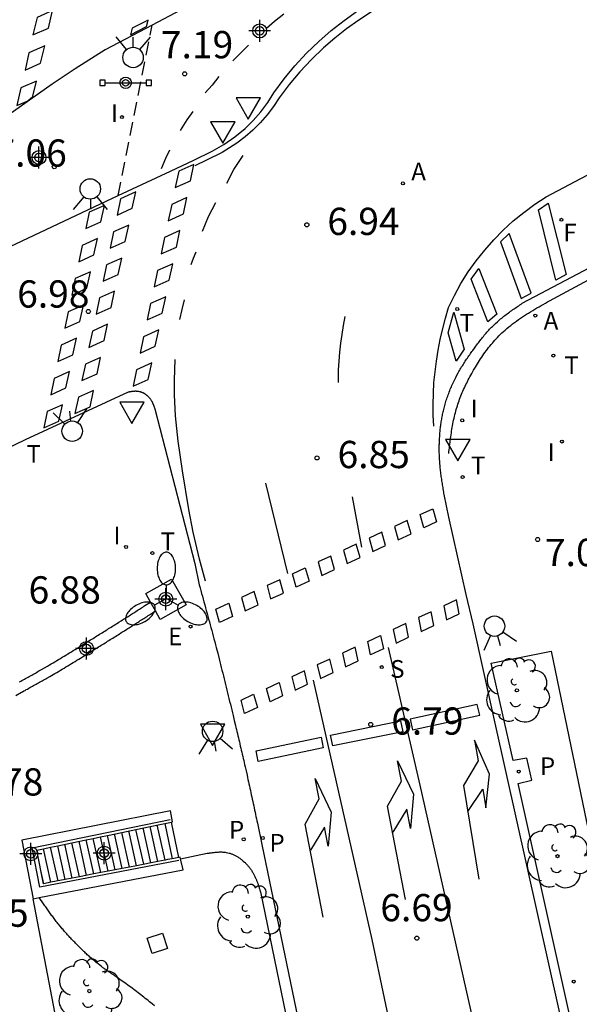
# Model space of a CAD drawing. Units: metres. Extents: x 582743 to 583095, y 4796790 to 4797041.
# Drawn here: x 582782 to 582803, y 4796906 to 4796942 of the extents above; entities that cross this region are included whole.
import ezdxf

# ---------------------------------------------------------------- set-up
doc = ezdxf.new("R2010")
doc.units = ezdxf.units.M
doc.header["$MEASUREMENT"] = 0
doc.linetypes.add('TRAZOS_NORMALES', pattern=[0.75, 0.5, -0.25])
for name, color, linetype in [('020204', 9, 'Continuous'), ('020308', 9, 'Continuous'), ('060108', 9, 'Continuous'), ('060112', 1, 'TRAZOS_NORMALES'), ('060141', 9, 'Continuous'), ('060144', 9, 'Continuous'), ('060145', 9, 'Continuous'), ('070105', 6, 'Continuous'), ('070106', 6, 'Continuous'), ('070110', 9, 'Continuous'), ('090210', 9, 'Continuous'), ('100116', 71, 'Continuous'), ('100117', 54, 'Continuous'), ('100202', 3, 'Continuous'), ('200205', 4, 'Continuous'), ('200305', 4, 'Continuous'), ('210203', 4, 'Continuous'), ('210204', 9, 'Continuous'), ('210205', 4, 'Continuous'), ('210303', 4, 'Continuous'), ('210304', 9, 'Continuous'), ('210305', 4, 'Continuous'), ('220205', 1, 'Continuous'), ('220305', 1, 'Continuous'), ('240204', 9, 'Continuous'), ('240205', 1, 'Continuous'), ('240304', 9, 'Continuous'), ('240305', 1, 'Continuous'), ('250205', 9, 'Continuous'), ('260101', 9, 'Continuous'), ('260203', 9, 'Continuous'), ('260204', 9, 'Continuous'), ('260205', 9, 'Continuous'), ('260303', 9, 'Continuous'), ('270204', 9, 'Continuous'), ('270304', 9, 'Continuous'), ('Centroides', 1, 'Continuous')]:
    doc.layers.add(name, color=color, linetype=linetype)
doc.styles.add('ARIAL', font='arial.ttf', dxfattribs={"height": 1})
doc.styles.add('ROMANS', font='romans__.ttf', dxfattribs={"height": 1})

# ---------------------------------------------------------------- blocks, each defined once
blk = doc.blocks.new('Centroide')
for points in [[(0, -0.402), (0, 0.402)], [(0.402, 0), (-0.402, 0)]]:
    blk.add_lwpolyline(points)
for radius in [0.256, 0.159]:
    blk.add_circle((0, 0), radius)
blk = doc.blocks.new('SEMAFO')
for p, q in [((-0.24, -0.29), (-0.625, -0.75)), ((0.24, -0.29), (0.625, -0.75)), ((0.005, -0.375), (0.005, -0.74))]:
    blk.add_line(p, q)
blk.add_circle((0, 0), 0.375)
blk = doc.blocks.new('ABAS')
blk.add_circle((0, 0), 0.055)
blk = doc.blocks.new('REIND')
blk.add_circle((0, 0), 0.055)
blk = doc.blocks.new('SANEA')
blk.add_circle((0, 0), 0.055)
blk = doc.blocks.new('PANINF')
for p, q in [((-0.749, 0), (0, 0)), ((0, 0), (0.749, 0))]:
    blk.add_line(p, q)
for points in [[(-0.749, -0.099), (-0.749, 0.099), (-0.947, 0.099), (-0.947, -0.099)], [(0.947, -0.099), (0.947, 0.099), (0.749, 0.099), (0.749, -0.099)]]:
    blk.add_lwpolyline(points, close=True)
for radius in [0.21, 0.12]:
    blk.add_circle((0, 0), radius)
blk = doc.blocks.new('OPTICA')
blk.add_circle((0, 0), 0.055)
blk = doc.blocks.new('ARBOL')
blk.add_circle((0, 0), 0.0587)
for centre, radius, start, end in [((-0.28, 0.855), 0.3, 359.2878, 173.6078), ((0.097, 0.97), 0.21, 23.1565, 160.4665), ((0.438, 0.881), 0.24, 301.578, 139.328), ((-0.564, 0.381), 0.532, 92.28, 254.58), ((0.656, 0.288), 0.443, 319.8556, 114.7656), ((-0.091, 0.321), 0.12, 119.14, 310.56), ((0.819, -0.249), 0.383, 235.5275, 62.0275), ((-0.556, -0.339), 0.555, 142.64, 266.54), ((-0.039, -0.384), 0.21, 189.64, 323.88), ((0.299, -0.624), 0.532, 224.67, 0.24), ((-0.301, -0.676), 0.45, 213.78, 295.32)]:
    blk.add_arc(centre, radius, start, end)
blk = doc.blocks.new('SETRA')
at = {"linetype": 'Continuous'}
blk.add_lwpolyline([(0.451, 0.26), (-0.45, 0.26), (-0.001, -0.52)], close=True, dxfattribs=at)
blk = doc.blocks.new('FAROLM')
for q in [(0, 0.5), (0.433, -0.25), (-0.433, -0.25)]:
    blk.add_line((0, 0), q)
for points in [[(0, 0.5, 0.159986), (0.117, 0.538, 0.106322), (0.238, 0.675, 0.071006), (0.309, 0.858, 0.057309), (0.337, 1.099, 0.057309), (0.309, 1.339, 0.071006), (0.238, 1.522, 0.106322), (0.117, 1.659, 0.159986), (0, 1.697, 0.159986), (-0.117, 1.659, 0.106322), (-0.238, 1.522, 0.071006), (-0.309, 1.339, 0.057309), (-0.337, 1.099, 0.057309), (-0.309, 0.858, 0.071006), (-0.238, 0.675, 0.106322), (-0.117, 0.538, 0.159986)], [(-0.433, -0.25, 0.159986), (-0.525, -0.168, 0.106322), (-0.704, -0.131, 0.071006), (-0.898, -0.161, 0.057309), (-1.12, -0.258, 0.057309), (-1.315, -0.402, 0.071006), (-1.437, -0.555, 0.106322), (-1.495, -0.728, 0.159986), (-1.47, -0.849, 0.159986), (-1.378, -0.931, 0.106322), (-1.199, -0.967, 0.071006), (-1.005, -0.937, 0.057309), (-0.783, -0.841, 0.057309), (-0.588, -0.697, 0.071006), (-0.466, -0.544, 0.106322), (-0.408, -0.371, 0.159986)], [(0.433, -0.25, 0.159986), (0.408, -0.371, 0.106322), (0.466, -0.544, 0.071006), (0.588, -0.697, 0.057309), (0.783, -0.841, 0.057309), (1.005, -0.937, 0.071006), (1.199, -0.967, 0.106322), (1.378, -0.931, 0.159986), (1.47, -0.849, 0.159986), (1.495, -0.728, 0.106322), (1.437, -0.555, 0.071006), (1.315, -0.402, 0.057309), (1.12, -0.258, 0.057309), (0.898, -0.161, 0.071006), (0.704, -0.131, 0.106322), (0.525, -0.168, 0.159986)]]:
    blk.add_lwpolyline(points, format="xyb", close=True)
blk = doc.blocks.new('COTAPU')
blk.add_circle((0, 0), 0.075)
blk = doc.blocks.new('REGTRA')
blk.add_circle((0, 0), 0.055)
blk = doc.blocks.new('PLUVI3')
blk.add_circle((0, 0), 0.055)
blk = doc.blocks.new('PLUVI2')
blk.add_circle((0, 0), 0.055)
blk = doc.blocks.new('RETEL')
blk.add_circle((0, 0), 0.055)
blk = doc.blocks.new('REGELE')
blk.add_circle((0, 0), 0.055)

msp = doc.modelspace()

# ---------------------------------------------------------------- linework, layer by layer
at = {"layer": '060108', "flags": 128}
for points in [[(582795.106, 4796945.896), (582790.794, 4796943.627), (582789.666, 4796943.04), (582788.824, 4796942.594), (582787.165, 4796941.724)], [(582807.182, 4796882.735), (582799.74, 4796916.122), (582798.924, 4796919.768), (582798.666, 4796920.835), (582798.037, 4796923.671), (582797.865, 4796924.505), (582797.857, 4796924.556), (582797.848, 4796924.607), (582797.84, 4796924.657), (582797.831, 4796924.708), (582797.823, 4796924.759), (582797.814, 4796924.81), (582797.806, 4796924.861), (582797.798, 4796924.912), (582797.79, 4796924.962), (582797.782, 4796925.013), (582797.775, 4796925.064), (582797.767, 4796925.115), (582797.76, 4796925.166), (582797.753, 4796925.217), (582797.747, 4796925.268), (582797.74, 4796925.319), (582797.734, 4796925.37), (582797.728, 4796925.421), (582797.723, 4796925.472), (582797.718, 4796925.523), (582797.713, 4796925.574), (582797.708, 4796925.626), (582797.702, 4796925.714), (582797.696, 4796925.803), (582797.694, 4796925.84), (582797.692, 4796925.878), (582797.69, 4796925.916), (582797.689, 4796925.953), (582797.688, 4796925.991), (582797.687, 4796926.028), (582797.686, 4796926.066), (582797.685, 4796926.103), (582797.685, 4796926.141), (582797.685, 4796926.179), (582797.685, 4796926.216), (582797.686, 4796926.254), (582797.686, 4796926.292), (582797.687, 4796926.329), (582797.688, 4796926.367), (582797.689, 4796926.404), (582797.691, 4796926.442), (582797.692, 4796926.48), (582797.694, 4796926.517), (582797.696, 4796926.555), (582797.701, 4796926.638), (582797.707, 4796926.721), (582797.711, 4796926.767), (582797.715, 4796926.812), (582797.719, 4796926.858), (582797.724, 4796926.903), (582797.729, 4796926.949), (582797.734, 4796926.994), (582797.74, 4796927.04), (582797.746, 4796927.085), (582797.752, 4796927.13), (582797.759, 4796927.175), (582797.766, 4796927.221), (582797.774, 4796927.266), (582797.782, 4796927.311), (582797.79, 4796927.356), (582797.799, 4796927.401), (582797.808, 4796927.445), (582797.817, 4796927.49), (582797.827, 4796927.535), (582797.838, 4796927.579), (582797.848, 4796927.623), (582797.872, 4796927.719), (582797.898, 4796927.814), (582797.913, 4796927.865), (582797.928, 4796927.915), (582797.944, 4796927.966), (582797.96, 4796928.016), (582797.976, 4796928.066), (582797.994, 4796928.116), (582798.012, 4796928.166), (582798.03, 4796928.215), (582798.049, 4796928.265), (582798.068, 4796928.314), (582798.088, 4796928.363), (582798.108, 4796928.412), (582798.129, 4796928.46), (582798.15, 4796928.508), (582798.172, 4796928.557), (582798.194, 4796928.605), (582798.217, 4796928.652), (582798.24, 4796928.7), (582798.264, 4796928.747), (582798.288, 4796928.794), (582798.335, 4796928.884), (582798.383, 4796928.973), (582798.407, 4796929.015), (582798.431, 4796929.058), (582798.456, 4796929.1), (582798.481, 4796929.142), (582798.506, 4796929.184), (582798.531, 4796929.226), (582798.557, 4796929.267), (582798.583, 4796929.308), (582798.609, 4796929.349), (582798.636, 4796929.39), (582798.662, 4796929.431), (582798.689, 4796929.472), (582798.717, 4796929.512), (582798.744, 4796929.553), (582798.772, 4796929.593), (582798.8, 4796929.633), (582798.828, 4796929.673), (582798.856, 4796929.713), (582798.885, 4796929.753), (582798.913, 4796929.793), (582798.971, 4796929.873), (582799.03, 4796929.952), (582799.06, 4796929.992), (582799.089, 4796930.032), (582799.119, 4796930.072), (582799.15, 4796930.111), (582799.18, 4796930.15), (582799.211, 4796930.19), (582799.242, 4796930.228), (582799.273, 4796930.267), (582799.304, 4796930.306), (582799.336, 4796930.344), (582799.368, 4796930.382), (582799.4, 4796930.419), (582799.433, 4796930.457), (582799.466, 4796930.494), (582799.499, 4796930.53), (582799.533, 4796930.566), (582799.567, 4796930.602), (582799.601, 4796930.638), (582799.636, 4796930.673), (582799.671, 4796930.707), (582799.744, 4796930.777), (582799.818, 4796930.844), (582799.857, 4796930.878), (582799.896, 4796930.912), (582799.935, 4796930.945), (582799.974, 4796930.977), (582800.014, 4796931.009), (582800.055, 4796931.041), (582800.095, 4796931.073), (582800.136, 4796931.104), (582800.177, 4796931.135), (582800.219, 4796931.165), (582800.26, 4796931.195), (582800.302, 4796931.225), (582800.344, 4796931.255), (582800.387, 4796931.285), (582800.429, 4796931.314), (582800.471, 4796931.344), (582800.514, 4796931.373), (582800.557, 4796931.402), (582800.6, 4796931.431), (582800.642, 4796931.46), (582800.685, 4796931.489), (582800.728, 4796931.518), (582827.433, 4796945.619)], [(582785.908, 4796935.469), (582787.836, 4796936.37), (582788.685, 4796936.766), (582789.356, 4796937.1), (582789.784, 4796937.34), (582790.189, 4796937.619), (582790.567, 4796937.932), (582790.868, 4796938.227), (582791.145, 4796938.545), (582791.397, 4796938.884), (582791.622, 4796939.241), (582791.995, 4796939.745), (582792.395, 4796940.227), (582792.82, 4796940.688), (582793.269, 4796941.126), (582793.721, 4796941.523), (582794.194, 4796941.896), (582794.685, 4796942.244), (582795.193, 4796942.567), (582795.718, 4796942.863), (582796.461, 4796943.296), (582796.262, 4796943.676)], [(582787.165, 4796941.724), (582785.441, 4796940.82), (582784.335, 4796940.12), (582783.493, 4796939.553), (582781.869, 4796938.403), (582779.802, 4796936.818), (582779.509, 4796936.481), (582779.256, 4796936.113), (582779.045, 4796935.716), (582778.88, 4796935.298), (582778.178, 4796933.276)], [(582779.307, 4796932.355), (582785.908, 4796935.469)], [(582781.754, 4796926.153), (582782.515, 4796926.517), (582786.295, 4796928.272), (582786.31, 4796928.275), (582786.326, 4796928.277), (582786.341, 4796928.28), (582786.357, 4796928.282), (582786.372, 4796928.285), (582786.388, 4796928.287), (582786.403, 4796928.289), (582786.419, 4796928.291), (582786.434, 4796928.293), (582786.449, 4796928.295), (582786.465, 4796928.297), (582786.48, 4796928.298), (582786.495, 4796928.299), (582786.511, 4796928.3), (582786.526, 4796928.301), (582786.541, 4796928.302), (582786.556, 4796928.302), (582786.572, 4796928.301), (582786.587, 4796928.301), (582786.602, 4796928.3), (582786.617, 4796928.299), (582786.632, 4796928.297), (582786.659, 4796928.293), (582786.687, 4796928.287), (582786.699, 4796928.285), (582786.711, 4796928.281), (582786.724, 4796928.278), (582786.736, 4796928.274), (582786.748, 4796928.27), (582786.76, 4796928.266), (582786.772, 4796928.262), (582786.784, 4796928.257), (582786.796, 4796928.252), (582786.808, 4796928.247), (582786.819, 4796928.241), (582786.831, 4796928.235), (582786.842, 4796928.229), (582786.854, 4796928.223), (582786.865, 4796928.217), (582786.876, 4796928.21), (582786.887, 4796928.203), (582786.898, 4796928.196), (582786.909, 4796928.189), (582786.919, 4796928.181), (582786.938, 4796928.167), (582786.957, 4796928.153), (582786.965, 4796928.146), (582786.974, 4796928.139)], [(582787.063, 4796928.048), (582787.042, 4796928.072), (582787.028, 4796928.088), (582787.013, 4796928.103), (582787.005, 4796928.11), (582786.998, 4796928.118), (582786.974, 4796928.139)], [(582787.063, 4796928.048), (582787.076, 4796928.031), (582787.083, 4796928.023), (582787.089, 4796928.014), (582787.101, 4796927.997), (582787.116, 4796927.975), (582787.129, 4796927.954), (582787.137, 4796927.941), (582787.144, 4796927.928), (582787.151, 4796927.914), (582787.158, 4796927.901), (582787.165, 4796927.888), (582787.172, 4796927.874), (582787.178, 4796927.86), (582787.184, 4796927.847), (582787.19, 4796927.833), (582787.196, 4796927.819), (582787.202, 4796927.805), (582787.207, 4796927.791), (582787.213, 4796927.776), (582787.218, 4796927.762), (582787.223, 4796927.748), (582787.229, 4796927.733), (582787.234, 4796927.719), (582787.239, 4796927.705), (582787.244, 4796927.69), (582787.249, 4796927.676), (582787.254, 4796927.661), (582787.259, 4796927.647), (582788.727, 4796921.969), (582788.888, 4796921.189), (582788.917, 4796921.085), (582788.945, 4796920.98), (582788.974, 4796920.876), (582789.002, 4796920.772), (582789.031, 4796920.668), (582789.06, 4796920.563), (582789.088, 4796920.459), (582789.117, 4796920.355), (582789.145, 4796920.25), (582789.173, 4796920.146), (582789.202, 4796920.042), (582789.23, 4796919.937), (582789.258, 4796919.833), (582789.286, 4796919.728), (582789.314, 4796919.624), (582789.342, 4796919.52), (582789.37, 4796919.415), (582789.398, 4796919.311), (582789.426, 4796919.206), (582789.453, 4796919.102), (582789.481, 4796918.998), (582789.508, 4796918.893), (582789.562, 4796918.685), (582789.615, 4796918.477), (582789.642, 4796918.373), (582789.668, 4796918.269), (582789.694, 4796918.166), (582789.72, 4796918.062), (582789.746, 4796917.958), (582789.772, 4796917.854), (582789.798, 4796917.75), (582789.824, 4796917.646), (582789.849, 4796917.542), (582789.875, 4796917.438), (582789.9, 4796917.335), (582789.926, 4796917.231), (582789.951, 4796917.127), (582789.976, 4796917.023), (582790.001, 4796916.918), (582790.026, 4796916.814), (582790.051, 4796916.71), (582790.076, 4796916.606), (582790.101, 4796916.502), (582790.126, 4796916.398), (582790.169, 4796916.218), (582790.212, 4796916.039), (582790.23, 4796915.963), (582790.248, 4796915.887), (582790.266, 4796915.811), (582790.284, 4796915.736), (582790.302, 4796915.66), (582790.32, 4796915.584), (582790.338, 4796915.509), (582790.356, 4796915.433), (582790.374, 4796915.357), (582790.392, 4796915.281), (582790.409, 4796915.205), (582790.427, 4796915.13), (582790.445, 4796915.054), (582790.462, 4796914.978), (582790.48, 4796914.902), (582790.497, 4796914.826), (582790.515, 4796914.75), (582790.532, 4796914.675), (582790.55, 4796914.599), (582790.567, 4796914.523), (582790.602, 4796914.367), (582790.637, 4796914.211), (582790.655, 4796914.131), (582790.672, 4796914.052), (582790.69, 4796913.972), (582790.708, 4796913.892), (582790.725, 4796913.812), (582790.743, 4796913.732), (582790.76, 4796913.652), (582790.777, 4796913.572), (582790.795, 4796913.492), (582790.812, 4796913.412), (582790.829, 4796913.332), (582790.846, 4796913.252), (582790.864, 4796913.172), (582790.881, 4796913.092), (582790.898, 4796913.012), (582790.915, 4796912.932), (582790.932, 4796912.852), (582790.949, 4796912.772), (582790.966, 4796912.692), (582790.983, 4796912.612), (582791, 4796912.532), (582791.017, 4796912.452), (582791.183, 4796911.664), (582799.124, 4796873.329)]]:
    msp.add_lwpolyline(points, dxfattribs=at)
at = {"layer": '060112', "flags": 128}
msp.add_lwpolyline([(582785.908, 4796935.469), (582787.165, 4796941.724)], dxfattribs=at)
at = {"layer": '060141', "flags": 128}
for points in [[(582787.372, 4796911.044), (582787.085, 4796912.33)], [(582787.634, 4796911.095), (582787.346, 4796912.385)], [(582787.624, 4796912.443), (582787.889, 4796911.145)], [(582785.803, 4796910.74), (582785.521, 4796912.003)], [(582786.064, 4796910.791), (582785.782, 4796912.058)], [(582786.326, 4796910.842), (582786.042, 4796912.112)], [(582786.587, 4796910.892), (582786.303, 4796912.167)], [(582786.849, 4796910.943), (582786.564, 4796912.221)], [(582787.111, 4796910.994), (582786.825, 4796912.276)], [(582783.972, 4796910.385), (582783.696, 4796911.621)], [(582784.233, 4796910.435), (582783.957, 4796911.676)], [(582784.495, 4796910.486), (582784.217, 4796911.73)], [(582784.756, 4796910.537), (582784.478, 4796911.785)], [(582785.018, 4796910.588), (582784.739, 4796911.839)], [(582785.279, 4796910.638), (582785, 4796911.894)], [(582785.541, 4796910.689), (582785.26, 4796911.948)], [(582783.449, 4796910.283), (582783.174, 4796911.512)], [(582783.71, 4796910.334), (582783.435, 4796911.567)], [(582783.187, 4796910.232), (582783.08, 4796910.714)]]:
    msp.add_lwpolyline(points, dxfattribs=at)
at = {"layer": '060144', "flags": 128}
for points in [[(582798.033, 4796926.01), (582798.041, 4796926.079), (582798.049, 4796926.147), (582798.057, 4796926.216), (582798.065, 4796926.284), (582798.073, 4796926.353), (582798.082, 4796926.421), (582798.09, 4796926.49), (582798.099, 4796926.558), (582798.108, 4796926.626), (582798.118, 4796926.694), (582798.128, 4796926.763), (582798.138, 4796926.83), (582798.149, 4796926.898), (582798.16, 4796926.966), (582798.172, 4796927.033), (582798.185, 4796927.101), (582798.198, 4796927.168), (582798.212, 4796927.235), (582798.226, 4796927.302), (582798.242, 4796927.368), (582798.258, 4796927.435), (582798.275, 4796927.501), (582798.31, 4796927.629), (582798.349, 4796927.756), (582798.368, 4796927.817), (582798.389, 4796927.878), (582798.41, 4796927.939), (582798.432, 4796928), (582798.455, 4796928.061), (582798.478, 4796928.121), (582798.502, 4796928.181), (582798.527, 4796928.241), (582798.553, 4796928.301), (582798.579, 4796928.36), (582798.606, 4796928.419), (582798.634, 4796928.478), (582798.662, 4796928.537), (582798.69, 4796928.595), (582798.72, 4796928.654), (582798.75, 4796928.712), (582798.78, 4796928.769), (582798.811, 4796928.827), (582798.842, 4796928.884), (582798.874, 4796928.941), (582798.942, 4796929.061), (582799.011, 4796929.179), (582799.049, 4796929.241), (582799.086, 4796929.302), (582799.124, 4796929.364), (582799.163, 4796929.424), (582799.202, 4796929.484), (582799.242, 4796929.544), (582799.283, 4796929.604), (582799.324, 4796929.662), (582799.366, 4796929.721), (582799.408, 4796929.778), (582799.451, 4796929.836), (582799.495, 4796929.892), (582799.54, 4796929.948), (582799.585, 4796930.003), (582799.631, 4796930.058), (582799.677, 4796930.111), (582799.725, 4796930.164), (582799.773, 4796930.217), (582799.822, 4796930.268), (582799.871, 4796930.319), (582799.985, 4796930.43), (582800.102, 4796930.537), (582800.168, 4796930.595), (582800.235, 4796930.651), (582800.304, 4796930.707), (582800.373, 4796930.761), (582800.443, 4796930.814), (582800.515, 4796930.866), (582800.587, 4796930.918), (582800.66, 4796930.968), (582800.733, 4796931.017), (582800.808, 4796931.066), (582800.883, 4796931.114), (582800.958, 4796931.161), (582801.034, 4796931.208), (582801.111, 4796931.255), (582801.188, 4796931.3), (582801.265, 4796931.346), (582801.342, 4796931.391), (582801.42, 4796931.436), (582801.498, 4796931.48), (582801.576, 4796931.525), (582801.654, 4796931.57), (582801.732, 4796931.614), (582807.874, 4796934.918)], [(582788.136, 4796911.088), (582783.044, 4796910.103), (582782.762, 4796911.544), (582787.814, 4796912.59)]]:
    msp.add_lwpolyline(points, dxfattribs=at)
at = {"layer": '060145', "flags": 128}
msp.add_lwpolyline([(582788.519, 4796879.989), (582788.307, 4796880.837), (582782.802, 4796909.678)], dxfattribs=at)
at = {"layer": '070105', "flags": 128}
for points in [[(582782.298, 4796917.637), (582782.343, 4796917.662), (582782.387, 4796917.686), (582782.432, 4796917.711), (582782.477, 4796917.735), (582782.521, 4796917.76), (582782.566, 4796917.785), (582782.611, 4796917.809), (582782.655, 4796917.834), (582782.7, 4796917.859), (582782.744, 4796917.884), (582782.789, 4796917.909), (582782.833, 4796917.933), (582782.878, 4796917.958), (582782.922, 4796917.983), (582782.967, 4796918.009), (582783.011, 4796918.034), (582783.055, 4796918.059), (582783.1, 4796918.084), (582783.212, 4796918.149), (582783.324, 4796918.214), (582783.392, 4796918.253), (582783.46, 4796918.293), (582783.527, 4796918.333), (582783.595, 4796918.373), (582783.662, 4796918.413), (582783.73, 4796918.454), (582783.797, 4796918.494), (582783.864, 4796918.535), (582783.931, 4796918.575), (582783.998, 4796918.616), (582784.066, 4796918.657), (582784.133, 4796918.698), (582784.2, 4796918.739), (582784.266, 4796918.78), (582784.333, 4796918.822), (582784.4, 4796918.863), (582784.467, 4796918.904), (582784.534, 4796918.946), (582784.601, 4796918.987), (582784.667, 4796919.028), (582784.782, 4796919.099), (582784.897, 4796919.17), (582784.944, 4796919.2), (582784.992, 4796919.23), (582785.04, 4796919.259), (582785.088, 4796919.289), (582785.135, 4796919.318), (582785.183, 4796919.348), (582785.23, 4796919.378), (582785.278, 4796919.407), (582785.326, 4796919.437), (582785.374, 4796919.467), (582785.422, 4796919.497), (582785.469, 4796919.526), (582785.517, 4796919.556), (582785.565, 4796919.586), (582785.613, 4796919.616), (582785.66, 4796919.645), (582785.708, 4796919.675), (582785.756, 4796919.705), (582785.803, 4796919.735), (582785.851, 4796919.765), (582785.94, 4796919.821), (582786.029, 4796919.877), (582786.07, 4796919.903), (582786.112, 4796919.93), (582786.153, 4796919.956), (582786.194, 4796919.982), (582786.236, 4796920.008), (582786.277, 4796920.035), (582786.318, 4796920.061), (582786.36, 4796920.087), (582786.401, 4796920.114), (582786.442, 4796920.14), (582786.483, 4796920.166), (582786.525, 4796920.193), (582786.566, 4796920.219), (582786.607, 4796920.246), (582786.648, 4796920.272), (582786.69, 4796920.298), (582786.731, 4796920.325), (582786.772, 4796920.351), (582786.813, 4796920.378), (582786.855, 4796920.404), (582786.896, 4796920.431), (582787.099, 4796920.56)], [(582782.159, 4796917.136), (582782.366, 4796917.25), (582782.41, 4796917.274), (582782.455, 4796917.299), (582782.5, 4796917.323), (582782.544, 4796917.348), (582782.589, 4796917.372), (582782.634, 4796917.397), (582782.678, 4796917.422), (582782.723, 4796917.446), (582782.768, 4796917.471), (582782.812, 4796917.495), (582782.857, 4796917.52), (582782.902, 4796917.545), (582782.946, 4796917.57), (582782.991, 4796917.595), (582783.035, 4796917.62), (582783.08, 4796917.645), (582783.124, 4796917.67), (582783.168, 4796917.695), (582783.213, 4796917.72), (582783.257, 4796917.745), (582783.301, 4796917.77), (582783.414, 4796917.835), (582783.526, 4796917.9), (582783.594, 4796917.939), (582783.661, 4796917.979), (582783.729, 4796918.019), (582783.797, 4796918.059), (582783.864, 4796918.099), (582783.931, 4796918.14), (582783.999, 4796918.18), (582784.066, 4796918.221), (582784.133, 4796918.262), (582784.2, 4796918.302), (582784.267, 4796918.343), (582784.334, 4796918.384), (582784.401, 4796918.425), (582784.468, 4796918.467), (582784.534, 4796918.508), (582784.601, 4796918.549), (582784.668, 4796918.59), (582784.735, 4796918.632), (582784.801, 4796918.673), (582784.868, 4796918.714), (582784.983, 4796918.785), (582785.097, 4796918.856), (582785.145, 4796918.886), (582785.193, 4796918.916), (582785.241, 4796918.945), (582785.289, 4796918.975), (582785.337, 4796919.005), (582785.384, 4796919.034), (582785.432, 4796919.064), (582785.48, 4796919.094), (582785.528, 4796919.123), (582785.576, 4796919.153), (582785.623, 4796919.183), (582785.671, 4796919.212), (582785.719, 4796919.242), (582785.767, 4796919.272), (582785.814, 4796919.302), (582785.862, 4796919.332), (582785.91, 4796919.361), (582785.957, 4796919.391), (582786.005, 4796919.421), (582786.053, 4796919.451), (582786.142, 4796919.507), (582786.231, 4796919.563), (582786.272, 4796919.59), (582786.313, 4796919.616), (582786.355, 4796919.642), (582786.396, 4796919.668), (582786.437, 4796919.695), (582786.479, 4796919.721), (582786.52, 4796919.747), (582786.561, 4796919.773), (582786.603, 4796919.8), (582786.644, 4796919.826), (582786.685, 4796919.853), (582786.726, 4796919.879), (582786.768, 4796919.905), (582786.809, 4796919.932), (582786.85, 4796919.958), (582786.891, 4796919.985), (582786.933, 4796920.011), (582786.974, 4796920.037), (582787.015, 4796920.064), (582787.056, 4796920.09), (582787.098, 4796920.117), (582787.281, 4796920.234)], [(582787.906, 4796912.502), (582787.832, 4796912.906), (582782.382, 4796911.833), (582782.802, 4796909.678)], [(582786.564, 4796912.221), (582787.085, 4796912.33)], [(582787.085, 4796912.33), (582787.624, 4796912.443)], [(582787.624, 4796912.443), (582787.864, 4796912.493)], [(582787.864, 4796912.493), (582787.906, 4796912.502)], [(582785.26, 4796911.948), (582785.521, 4796912.003)], [(582785.521, 4796912.003), (582786.042, 4796912.112)], [(582786.042, 4796912.112), (582786.564, 4796912.221)], [(582783.435, 4796911.567), (582783.696, 4796911.621)], [(582783.696, 4796911.621), (582784.217, 4796911.73)], [(582784.217, 4796911.73), (582784.739, 4796911.839)], [(582784.739, 4796911.839), (582785, 4796911.894)], [(582785, 4796911.894), (582785.26, 4796911.948)], [(582783.187, 4796910.232), (582783.174, 4796910.23), (582782.934, 4796911.462), (582783.174, 4796911.512)], [(582783.174, 4796911.512), (582783.435, 4796911.567)], [(582783.018, 4796909.72), (582788.294, 4796910.744), (582788.2, 4796911.149)], [(582786.587, 4796910.892), (582786.326, 4796910.842)], [(582787.372, 4796911.044), (582786.587, 4796910.892)], [(582787.634, 4796911.095), (582787.372, 4796911.044)], [(582787.889, 4796911.145), (582787.724, 4796911.113), (582787.634, 4796911.095)], [(582788.141, 4796911.194), (582787.889, 4796911.145)], [(582788.2, 4796911.149), (582788.187, 4796911.203), (582788.141, 4796911.194)], [(582785.018, 4796910.588), (582784.495, 4796910.486)], [(582785.279, 4796910.638), (582785.018, 4796910.588)], [(582785.541, 4796910.689), (582785.279, 4796910.638)], [(582786.064, 4796910.791), (582785.541, 4796910.689)], [(582786.326, 4796910.842), (582786.064, 4796910.791)], [(582783.449, 4796910.283), (582783.187, 4796910.232)], [(582783.972, 4796910.385), (582783.449, 4796910.283)], [(582784.233, 4796910.435), (582783.972, 4796910.385)], [(582784.495, 4796910.486), (582784.233, 4796910.435)], [(582782.802, 4796909.678), (582783.018, 4796909.72)]]:
    msp.add_lwpolyline(points, dxfattribs=at)
at = {"layer": '070106', "flags": 128}
msp.add_lwpolyline([(582788.141, 4796911.194), (582787.864, 4796912.493)], dxfattribs=at)
at = {"layer": '070110', "flags": 128}
for points in [[(582786.923, 4796920.875), (582787.872, 4796921.403), (582788.401, 4796920.454), (582787.452, 4796919.926), (582787.281, 4796920.234)], [(582787.099, 4796920.56), (582786.923, 4796920.875)], [(582787.281, 4796920.234), (582787.099, 4796920.56)]]:
    msp.add_lwpolyline(points, dxfattribs=at)
at = {"layer": '100116', "flags": 128}
for points in [[(582803.832, 4796899.277), (582800.574, 4796913.901), (582801.077, 4796914.03), (582800.901, 4796914.834), (582800.395, 4796914.744), (582799.586, 4796918.321), (582801.782, 4796918.755)], [(582801.782, 4796918.755), (582804.434, 4796905.949)], [(582788.2, 4796911.149), (582789.182, 4796911.345), (582789.214, 4796911.35), (582789.246, 4796911.354), (582789.277, 4796911.359), (582789.309, 4796911.364), (582789.341, 4796911.368), (582789.373, 4796911.372), (582789.405, 4796911.376), (582789.436, 4796911.38), (582789.468, 4796911.383), (582789.499, 4796911.386), (582789.531, 4796911.389), (582789.562, 4796911.391), (582789.594, 4796911.393), (582789.625, 4796911.394), (582789.656, 4796911.395), (582789.687, 4796911.395), (582789.718, 4796911.394), (582789.749, 4796911.392), (582789.78, 4796911.39), (582789.811, 4796911.387), (582789.841, 4796911.383), (582789.872, 4796911.378), (582789.928, 4796911.368), (582789.983, 4796911.354), (582790.009, 4796911.347), (582790.034, 4796911.339), (582790.059, 4796911.33), (582790.084, 4796911.321), (582790.109, 4796911.311), (582790.134, 4796911.301), (582790.158, 4796911.29), (582790.182, 4796911.278), (582790.206, 4796911.266), (582790.23, 4796911.253), (582790.254, 4796911.24), (582790.277, 4796911.226), (582790.301, 4796911.212), (582790.323, 4796911.197), (582790.346, 4796911.182), (582790.368, 4796911.167), (582790.39, 4796911.151), (582790.412, 4796911.134), (582790.434, 4796911.117), (582790.455, 4796911.1), (582790.499, 4796911.063), (582790.542, 4796911.024), (582790.564, 4796911.003), (582790.586, 4796910.982), (582790.607, 4796910.96), (582790.628, 4796910.938), (582790.649, 4796910.915), (582790.669, 4796910.892), (582790.689, 4796910.869), (582790.708, 4796910.845), (582790.726, 4796910.821), (582790.745, 4796910.797), (582790.763, 4796910.772), (582790.78, 4796910.747), (582790.797, 4796910.722), (582790.814, 4796910.697), (582790.83, 4796910.671), (582790.845, 4796910.645), (582790.86, 4796910.619), (582790.875, 4796910.593), (582790.89, 4796910.566), (582790.904, 4796910.539), (582790.928, 4796910.49), (582790.951, 4796910.44), (582790.961, 4796910.418), (582790.971, 4796910.395), (582790.981, 4796910.372), (582790.99, 4796910.349), (582790.999, 4796910.327), (582791.008, 4796910.303), (582791.017, 4796910.28), (582791.025, 4796910.257), (582791.033, 4796910.234), (582791.042, 4796910.211), (582791.05, 4796910.187), (582791.057, 4796910.164), (582791.065, 4796910.14), (582791.073, 4796910.117), (582791.08, 4796910.093), (582791.088, 4796910.069), (582791.095, 4796910.046), (582791.103, 4796910.022), (582791.11, 4796909.998), (582791.117, 4796909.974), (582791.125, 4796909.951), (582791.132, 4796909.927), (582797.015, 4796881.382)], [(582787.248, 4796905.748), (582787.156, 4796905.824), (582787.063, 4796905.9), (582787.011, 4796905.942), (582786.959, 4796905.985), (582786.907, 4796906.026), (582786.854, 4796906.068), (582786.802, 4796906.11), (582786.749, 4796906.151), (582786.696, 4796906.192), (582786.642, 4796906.233), (582786.589, 4796906.274), (582786.536, 4796906.315), (582786.482, 4796906.355), (582786.428, 4796906.395), (582786.374, 4796906.435), (582786.32, 4796906.475), (582786.266, 4796906.515), (582786.212, 4796906.554), (582786.157, 4796906.593), (582786.102, 4796906.632), (582786.047, 4796906.671), (582785.992, 4796906.709), (582785.911, 4796906.766), (582785.829, 4796906.823), (582785.802, 4796906.841), (582785.775, 4796906.859), (582785.749, 4796906.878), (582785.722, 4796906.896), (582785.695, 4796906.914), (582785.668, 4796906.932), (582785.642, 4796906.95), (582785.615, 4796906.969), (582785.588, 4796906.987), (582785.562, 4796907.005), (582785.535, 4796907.024), (582785.509, 4796907.042), (582785.482, 4796907.061), (582785.456, 4796907.08), (582785.43, 4796907.098), (582785.403, 4796907.117), (582785.377, 4796907.136), (582785.351, 4796907.155), (582785.325, 4796907.174), (582785.299, 4796907.194), (582785.239, 4796907.24), (582785.179, 4796907.286), (582785.145, 4796907.313), (582785.111, 4796907.341), (582785.077, 4796907.368), (582785.044, 4796907.396), (582785.011, 4796907.425), (582784.978, 4796907.453), (582784.945, 4796907.482), (582784.912, 4796907.51), (582784.879, 4796907.539), (582784.847, 4796907.569), (582784.815, 4796907.598), (582784.782, 4796907.628), (582784.75, 4796907.657), (582784.719, 4796907.687), (582784.687, 4796907.717), (582784.655, 4796907.747), (582784.624, 4796907.778), (582784.592, 4796907.808), (582784.561, 4796907.839), (582784.53, 4796907.869), (582784.469, 4796907.93), (582784.408, 4796907.991), (582784.378, 4796908.021), (582784.349, 4796908.051), (582784.319, 4796908.081), (582784.29, 4796908.111), (582784.26, 4796908.141), (582784.231, 4796908.172), (582784.202, 4796908.202), (582784.173, 4796908.233), (582784.144, 4796908.263), (582784.115, 4796908.294), (582784.087, 4796908.325), (582784.058, 4796908.356), (582784.03, 4796908.388), (582784.002, 4796908.419), (582783.974, 4796908.45), (582783.946, 4796908.482), (582783.918, 4796908.514), (582783.891, 4796908.546), (582783.864, 4796908.578), (582783.837, 4796908.61), (582783.782, 4796908.676), (582783.728, 4796908.743), (582783.7, 4796908.777), (582783.673, 4796908.812), (582783.646, 4796908.847), (582783.619, 4796908.881), (582783.592, 4796908.916), (582783.566, 4796908.951), (582783.539, 4796908.986), (582783.513, 4796909.022), (582783.487, 4796909.057), (582783.461, 4796909.093), (582783.435, 4796909.128), (582783.409, 4796909.164), (582783.384, 4796909.2), (582783.358, 4796909.235), (582783.333, 4796909.271), (582783.307, 4796909.307), (582783.282, 4796909.343), (582783.256, 4796909.379), (582783.231, 4796909.415), (582783.206, 4796909.451), (582783.18, 4796909.487), (582783.018, 4796909.72)]]:
    msp.add_lwpolyline(points, dxfattribs=at)
at = {"layer": '100117', "flags": 128}
msp.add_lwpolyline([(582787.162, 4796907.668), (582786.981, 4796908.231), (582787.544, 4796908.412), (582787.725, 4796907.849), (582787.162, 4796907.668)], dxfattribs=at)
at = {"layer": '260101', "flags": 128}
for points in [[(582795.678, 4796942.482), (582795.201, 4796942.205), (582794.738, 4796941.906), (582794.289, 4796941.585), (582793.856, 4796941.243), (582793.44, 4796940.882), (582792.997, 4796940.457), (582792.577, 4796940.009), (582792.182, 4796939.539), (582791.812, 4796939.05)], [(582791.989, 4796942.123), (582791.648, 4796941.855), (582791.354, 4796941.598)], [(582790.692, 4796940.989), (582790.404, 4796940.688), (582790.12, 4796940.409)], [(582789.61, 4796939.835), (582789.36, 4796939.522), (582789.101, 4796939.239)], [(582791.812, 4796939.05), (582791.603, 4796938.731), (582791.374, 4796938.427), (582791.124, 4796938.14), (582790.856, 4796937.87), (582790.569, 4796937.619), (582790.267, 4796937.388), (582789.726, 4796937.049), (582789.15, 4796936.773)], [(582788.647, 4796938.553), (582788.428, 4796938.252), (582788.188, 4796937.852)], [(582787.8, 4796937.138), (582787.651, 4796936.835), (582787.489, 4796936.452)], [(582789.893, 4796935.92), (582790.149, 4796936.424), (582790.501, 4796936.936)], [(582788.689, 4796936.609), (582788.134, 4796936.361)], [(582788.562, 4796936.009), (582788.689, 4796936.609)], [(582789.15, 4796936.773), (582788.725, 4796936.564)], [(582788.134, 4796936.361), (582788.006, 4796935.761)], [(582788.006, 4796935.761), (582788.562, 4796936.009)], [(582786.557, 4796935.602), (582786.002, 4796935.354)], [(582786.43, 4796935.002), (582786.557, 4796935.602)], [(582785.408, 4796935.109), (582784.853, 4796934.859)], [(582785.282, 4796934.508), (582785.408, 4796935.109)], [(582786.002, 4796935.354), (582785.874, 4796934.754)], [(582787.876, 4796935.147), (582787.748, 4796934.547)], [(582788.431, 4796935.396), (582787.876, 4796935.147)], [(582788.304, 4796934.796), (582788.431, 4796935.396)], [(582789.005, 4796934.168), (582789.221, 4796934.696), (582789.493, 4796935.216)], [(582784.853, 4796934.859), (582784.727, 4796934.258)], [(582785.874, 4796934.754), (582786.43, 4796935.002)], [(582787.748, 4796934.547), (582788.304, 4796934.796)], [(582784.727, 4796934.258), (582785.282, 4796934.508)], [(582786.3, 4796934.389), (582785.744, 4796934.141)], [(582786.172, 4796933.789), (582786.3, 4796934.389)], [(582785.744, 4796934.141), (582785.616, 4796933.54)], [(582788.174, 4796934.183), (582787.618, 4796933.934)], [(582788.046, 4796933.582), (582788.174, 4796934.183)], [(582784.597, 4796933.64), (582784.47, 4796933.04)], [(582785.152, 4796933.89), (582784.597, 4796933.64)], [(582785.025, 4796933.29), (582785.152, 4796933.89)], [(582785.616, 4796933.54), (582786.172, 4796933.789)], [(582787.618, 4796933.934), (582787.49, 4796933.334)], [(582784.47, 4796933.04), (582785.025, 4796933.29)], [(582787.49, 4796933.334), (582788.046, 4796933.582)], [(582788.589, 4796932.936), (582788.681, 4796933.168), (582788.773, 4796933.4)], [(582785.486, 4796932.927), (582785.358, 4796932.327)], [(582786.042, 4796933.176), (582785.486, 4796932.927)], [(582785.914, 4796932.576), (582786.042, 4796933.176)], [(582787.916, 4796932.969), (582787.36, 4796932.721)], [(582787.788, 4796932.369), (582787.916, 4796932.969)], [(582784.895, 4796932.671), (582784.34, 4796932.422)], [(582784.769, 4796932.071), (582784.895, 4796932.671)], [(582785.358, 4796932.327), (582785.914, 4796932.576)], [(582787.36, 4796932.721), (582787.232, 4796932.121)], [(582784.34, 4796932.422), (582784.214, 4796931.821)], [(582787.232, 4796932.121), (582787.788, 4796932.369)], [(582784.214, 4796931.821), (582784.769, 4796932.071)], [(582785.784, 4796931.962), (582785.228, 4796931.714)], [(582785.656, 4796931.362), (582785.784, 4796931.962)], [(582785.228, 4796931.714), (582785.101, 4796931.114)], [(582787.102, 4796931.508), (582786.975, 4796930.907)], [(582787.658, 4796931.756), (582787.102, 4796931.508)], [(582787.53, 4796931.156), (582787.658, 4796931.756)], [(582788.173, 4796930.928), (582788.257, 4796931.288), (582788.341, 4796931.648)], [(582784.084, 4796931.203), (582783.958, 4796930.603)], [(582784.639, 4796931.453), (582784.084, 4796931.203)], [(582784.513, 4796930.852), (582784.639, 4796931.453)], [(582785.101, 4796931.114), (582785.656, 4796931.362)], [(582786.975, 4796930.907), (582787.53, 4796931.156)], [(582783.958, 4796930.603), (582784.513, 4796930.852)], [(582785.526, 4796930.749), (582784.97, 4796930.501)], [(582785.398, 4796930.149), (582785.526, 4796930.749)], [(582784.97, 4796930.501), (582784.843, 4796929.9)], [(582787.4, 4796930.543), (582786.844, 4796930.294)], [(582787.273, 4796929.943), (582787.4, 4796930.543)], [(582784.383, 4796930.234), (582783.828, 4796929.984)], [(582784.256, 4796929.634), (582784.383, 4796930.234)], [(582784.843, 4796929.9), (582785.398, 4796930.149)], [(582786.844, 4796930.294), (582786.717, 4796929.694)], [(582783.828, 4796929.984), (582783.701, 4796929.384)], [(582786.717, 4796929.694), (582787.273, 4796929.943)], [(582783.701, 4796929.384), (582784.256, 4796929.634)], [(582785.268, 4796929.536), (582784.712, 4796929.287)], [(582785.141, 4796928.936), (582785.268, 4796929.536)], [(582787.142, 4796929.33), (582786.586, 4796929.081)], [(582787.015, 4796928.729), (582787.142, 4796929.33)], [(582789.116, 4796921.328), (582788.9, 4796922.128), (582788.66, 4796923.128), (582788.509, 4796923.96), (582788.277, 4796925.368), (582788.117, 4796926.464), (582788.013, 4796927.392), (582787.973, 4796928.16), (582787.973, 4796928.704), (582788.005, 4796929.456)], [(582784.126, 4796929.016), (582783.571, 4796928.766)], [(582784, 4796928.415), (582784.126, 4796929.016)], [(582784.712, 4796929.287), (582784.585, 4796928.687)], [(582784.585, 4796928.687), (582785.141, 4796928.936)], [(582786.586, 4796929.081), (582786.459, 4796928.481)], [(582783.571, 4796928.766), (582783.445, 4796928.165)], [(582786.459, 4796928.481), (582787.015, 4796928.729)], [(582783.445, 4796928.165), (582784, 4796928.415)], [(582785.01, 4796928.323), (582784.455, 4796928.074)], [(582784.883, 4796927.722), (582785.01, 4796928.323)], [(582784.455, 4796928.074), (582784.327, 4796927.474)], [(582783.315, 4796927.547), (582783.188, 4796926.947)], [(582783.87, 4796927.797), (582783.315, 4796927.547)], [(582783.744, 4796927.196), (582783.87, 4796927.797)], [(582784.327, 4796927.474), (582784.883, 4796927.722)], [(582783.188, 4796926.947), (582783.744, 4796927.196)]]:
    msp.add_lwpolyline(points, dxfattribs=at)
at = {"layer": '260101'}
for points in [[(582783.51, 4796942.26), (582782.94, 4796942), (582782.79, 4796941.36), (582783.36, 4796941.61)], [(582787.01, 4796941.9), (582786.43, 4796941.61), (582786.37, 4796941.36), (582786.95, 4796941.67)], [(582783.22, 4796940.96), (582782.64, 4796940.71), (582782.5, 4796940.07), (582783.07, 4796940.32)], [(582782.92, 4796939.67), (582782.35, 4796939.42), (582782.2, 4796938.77), (582782.49, 4796938.9), (582782.6, 4796938.95), (582782.78, 4796939.1), (582782.79, 4796939.12)], [(582801.68, 4796935.19), (582802.34, 4796932.57), (582801.96, 4796932.37), (582801.32, 4796934.95)], [(582800.25, 4796934.08), (582799.93, 4796933.77), (582800.69, 4796931.7), (582801.05, 4796931.89)], [(582799.14, 4796932.8), (582799.8, 4796931.12), (582799.47, 4796930.84), (582798.86, 4796932.4)], [(582798.22, 4796931.19), (582798.6, 4796929.83), (582798.31, 4796929.39), (582798.01, 4796930.43)], [(582797.45, 4796923.98), (582797.58, 4796923.5), (582797.12, 4796923.28), (582796.98, 4796923.77)], [(582796.51, 4796923.55), (582796.05, 4796923.33), (582796.18, 4796922.84), (582796.65, 4796923.06)], [(582795.58, 4796923.12), (582795.11, 4796922.9), (582795.25, 4796922.41), (582795.71, 4796922.63)], [(582794.64, 4796922.68), (582794.18, 4796922.47), (582794.31, 4796921.98), (582794.78, 4796922.19)], [(582793.71, 4796922.25), (582793.24, 4796922.03), (582793.38, 4796921.54), (582793.84, 4796921.76)], [(582792.77, 4796921.82), (582792.91, 4796921.33), (582792.44, 4796921.11), (582792.31, 4796921.6)], [(582791.84, 4796921.38), (582791.37, 4796921.17), (582791.5, 4796920.68), (582791.97, 4796920.89)], [(582790.9, 4796920.95), (582790.43, 4796920.73), (582790.57, 4796920.24), (582791.04, 4796920.46)], [(582798.32, 4796920.64), (582797.85, 4796920.42), (582797.95, 4796919.91), (582798.41, 4796920.13)], [(582789.97, 4796920.52), (582790.1, 4796920.03), (582789.63, 4796919.81), (582789.5, 4796920.3)], [(582797.39, 4796920.2), (582796.92, 4796919.99), (582797.02, 4796919.48), (582797.48, 4796919.7)], [(582796.46, 4796919.77), (582795.99, 4796919.55), (582796.1, 4796919.05), (582796.56, 4796919.27)], [(582795.53, 4796919.34), (582795.64, 4796918.84), (582795.17, 4796918.62), (582795.07, 4796919.12)], [(582794.6, 4796918.91), (582794.14, 4796918.69), (582794.25, 4796918.19), (582794.71, 4796918.41)], [(582793.67, 4796918.47), (582793.21, 4796918.26), (582793.33, 4796917.76), (582793.79, 4796917.98)], [(582792.74, 4796918.04), (582792.28, 4796917.82), (582792.4, 4796917.33), (582792.86, 4796917.55)], [(582791.81, 4796917.61), (582791.94, 4796917.12), (582791.48, 4796916.9), (582791.35, 4796917.39)], [(582790.88, 4796917.18), (582791.02, 4796916.69), (582790.55, 4796916.47), (582790.42, 4796916.96)], [(582799.08, 4796916.8), (582796.62, 4796916.27), (582796.7, 4796915.88), (582799.17, 4796916.41)], [(582796.27, 4796916.2), (582796.35, 4796915.8), (582793.78, 4796915.29), (582793.7, 4796915.68)], [(582793.35, 4796915.61), (582793.43, 4796915.21), (582791.05, 4796914.71), (582790.97, 4796915.1)]]:
    msp.add_lwpolyline(points, close=True, dxfattribs=at)
for points in [[(582797.48, 4796927.01), (582797.46, 4796927.41), (582797.46, 4796927.81), (582797.47, 4796928.21), (582797.49, 4796928.61), (582797.53, 4796929.01), (582797.58, 4796929.4), (582797.64, 4796929.8), (582797.72, 4796930.19), (582797.81, 4796930.59), (582797.91, 4796930.97), (582798.02, 4796931.36), (582798.24, 4796931.81), (582798.48, 4796932.24), (582798.75, 4796932.67), (582799.04, 4796933.08), (582799.35, 4796933.47), (582799.68, 4796933.84), (582800.03, 4796934.2), (582800.4, 4796934.54), (582800.78, 4796934.85), (582801.19, 4796935.15), (582801.6, 4796935.42), (582802.46, 4796935.88), (582803.32, 4796936.33)], [(582794.22, 4796931.03), (582794.16, 4796930.71), (582794.11, 4796930.38), (582794.06, 4796930.06), (582794.03, 4796929.73), (582794, 4796929.4), (582793.98, 4796929.08), (582793.98, 4796928.75), (582793.98, 4796928.61)], [(582791.32, 4796924.92), (582792.12, 4796921.61)], [(582794.85, 4796922.57), (582794.5, 4796924.42)], [(582799.77, 4796901.51), (582799.04, 4796904.74), (582796.99, 4796913.85), (582795.83, 4796918.9)], [(582793.06, 4796917.7), (582795.21, 4796908.18), (582796.12, 4796903.88), (582796.23, 4796903.35), (582796.59, 4796901.68)], [(582798.73, 4796912.88), (582799.28, 4796913.7), (582799.39, 4796913.01), (582799.53, 4796914.25), (582798.98, 4796915.5), (582799.11, 4796914.74), (582798.57, 4796913.83), (582799.14, 4796910.4)], [(582796.45, 4796909.65), (582795.79, 4796913.07), (582796.3, 4796913.99), (582796.16, 4796914.74), (582796.74, 4796913.51), (582796.63, 4796912.26), (582796.5, 4796912.96), (582795.98, 4796912.12)], [(582793.43, 4796909), (582792.77, 4796912.41), (582793.28, 4796913.34), (582793.14, 4796914.09), (582793.72, 4796912.85), (582793.61, 4796911.61), (582793.48, 4796912.3), (582792.96, 4796911.46)]]:
    msp.add_lwpolyline(points, dxfattribs=at)

# ---------------------------------------------------------------- block references
at = {"layer": '020204', "rotation": 359.9987685839998}
for p in [(582788.354, 4796939.935, 7.194), (582783.573, 4796936.526, 7.056), (582792.831, 4796934.398, 6.944), (582784.821, 4796931.217, 6.975), (582793.206, 4796925.848, 6.854), (582801.29, 4796922.854, 7), (582795.174, 4796916.072, 6.786), (582796.862, 4796908.233, 6.69)]:
    msp.add_blockref('COTAPU', p, dxfattribs=at)
at = {"layer": '090210', "rotation": 359.9987685839998}
msp.add_blockref('PANINF', (582786.188, 4796939.608), dxfattribs=at)
at = {"layer": '100202', "rotation": 359.9987685839998}
for p in [(582800.532, 4796917.321), (582802.021, 4796911.24), (582790.667, 4796909.024), (582784.854, 4796906.291)]:
    msp.add_blockref('ARBOL', p, dxfattribs=at)
at = {"layer": '200205', "rotation": 359.9987685839998}
for p in [(582796.352, 4796935.918, 7.016), (582801.205, 4796931.068, 7.197)]:
    msp.add_blockref('ABAS', p, dxfattribs=at)
at = {"layer": '210203', "rotation": 359.9987685839998}
for p in [(582800.602, 4796914.343, 6.939), (582790.516, 4796911.859, 6.852)]:
    msp.add_blockref('PLUVI2', p, dxfattribs=at)
at = {"layer": '210204', "rotation": 359.9987685839998}
msp.add_blockref('SANEA', (582795.579, 4796918.176, 6.843), dxfattribs=at)
at = {"layer": '210205', "rotation": 359.9987685839998}
msp.add_blockref('PLUVI3', (582791.214, 4796911.905, 6.708), dxfattribs=at)
at = {"layer": '220205', "rotation": 359.9987685839998}
msp.add_blockref('REGELE', (582788.569, 4796919.664, 6.926), dxfattribs=at)
at = {"layer": '240204', "rotation": 359.9987685839998}
msp.add_blockref('OPTICA', (582802.164, 4796934.581, 7.042), dxfattribs=at)
at = {"layer": '240205', "rotation": 359.9987685839998}
msp.add_blockref('RETEL', (582798.345, 4796931.307, 6.966), dxfattribs=at)
at = {"layer": '250205', "rotation": 359.9987685839998}
msp.add_blockref('FAROLM', (582787.68, 4796920.692), dxfattribs=at)
at = {"layer": '260203', "rotation": 359.9987685839998}
for p in [(582801.869, 4796929.602, 7.199), (582798.543, 4796925.142, 7.039), (582787.166, 4796922.357, 6.963)]:
    msp.add_blockref('REGTRA', p, dxfattribs=at)
at = {"layer": '260204'}
for p, rotation in [((582786.46, 4796940.535), 179.2512547396761), ((582784.89, 4796935.712), 359.9987685839998), ((582784.229, 4796926.827), 186.387938386323), ((582799.708, 4796919.676), 16.35036857825199), ((582789.376, 4796915.818), 8.840468595869357)]:
    msp.add_blockref('SEMAFO', p, dxfattribs=dict(at, rotation=rotation))
at = {"layer": '260205', "rotation": 359.9987685839998}
for p in [(582790.684, 4796938.797), (582789.753, 4796937.912), (582786.42, 4796927.627), (582798.364, 4796926.261), (582789.376, 4796915.818)]:
    msp.add_blockref('SETRA', p, dxfattribs=at)
at = {"layer": '270204', "rotation": 359.9987685839998}
for p in [(582786.051, 4796938.346, 7.104), (582798.528, 4796927.225, 7.093), (582802.181, 4796926.446, 7.169), (582786.203, 4796922.581, 6.971), (582802.615, 4796906.644, 7.015)]:
    msp.add_blockref('REIND', p, dxfattribs=at)
at = {"layer": 'Centroides', "rotation": 359.9987685839998}
for p in [(582791.101, 4796941.508), (582783.011, 4796936.868), (582787.66, 4796920.668), (582784.751, 4796918.859), (582782.71, 4796911.329), (582785.4, 4796911.349)]:
    msp.add_blockref('Centroide', p, dxfattribs=at)

# ---------------------------------------------------------------- texts
at = {"layer": '020308', "style": 'ARIAL'}
for s, p in [('7.19', (582787.48, 4796940.505)), ('7.06', (582781.379, 4796936.529)), ('6.94', (582793.581, 4796934.023)), ('6.98', (582782.211, 4796931.361)), ('6.85', (582793.956, 4796925.473)), ('7.00', (582801.56, 4796921.879)), ('6.88', (582782.629, 4796920.506)), ('6.79', (582795.924, 4796915.697)), ('6.78', (582780.517, 4796913.466)), ('6.69', (582795.525, 4796908.853)), ('6.65', (582779.98, 4796908.652))]:
    msp.add_text(s, height=1, rotation=359.9988, dxfattribs=at).set_placement(p)
at = {"layer": '200305', "style": 'ROMANS'}
for p in [(582796.658, 4796936.024), (582801.511, 4796930.555)]:
    msp.add_text('A', height=0.65, rotation=359.9988, dxfattribs=at).set_placement(p)
at = {"layer": '210303', "style": 'ROMANS'}
for p in [(582801.374, 4796914.216), (582789.974, 4796911.885)]:
    msp.add_text('P', height=0.65, rotation=359.9988, dxfattribs=at).set_placement(p)
at = {"layer": '210304', "style": 'ROMANS'}
msp.add_text('S', height=0.65, rotation=359.9988, dxfattribs=at).set_placement((582795.885, 4796917.783))
at = {"layer": '210305', "style": 'ROMANS'}
msp.add_text('P', height=0.65, rotation=359.9988, dxfattribs=at).set_placement((582791.458, 4796911.406))
at = {"layer": '220305', "style": 'ROMANS'}
msp.add_text('E', height=0.65, rotation=359.9988, dxfattribs=at).set_placement((582787.743, 4796918.974))
at = {"layer": '240304', "style": 'ROMANS'}
msp.add_text('F', height=0.65, rotation=359.9988, dxfattribs=at).set_placement((582802.231, 4796933.789))
at = {"layer": '240305', "style": 'ROMANS'}
msp.add_text('T', height=0.65, rotation=359.9988, dxfattribs=at).set_placement((582798.427, 4796930.481))
at = {"layer": '260303', "style": 'ROMANS'}
for p in [(582802.273, 4796928.922), (582782.55, 4796925.673), (582798.849, 4796925.248), (582787.472, 4796922.463)]:
    msp.add_text('T', height=0.65, rotation=359.9988, dxfattribs=at).set_placement(p)
at = {"layer": '270304', "style": 'ROMANS'}
for p in [(582785.645, 4796938.165), (582798.834, 4796927.331), (582801.66, 4796925.738), (582785.742, 4796922.673)]:
    msp.add_text('I', height=0.65, rotation=359.9988, dxfattribs=at).set_placement(p)

doc.saveas('drawing.dxf')
